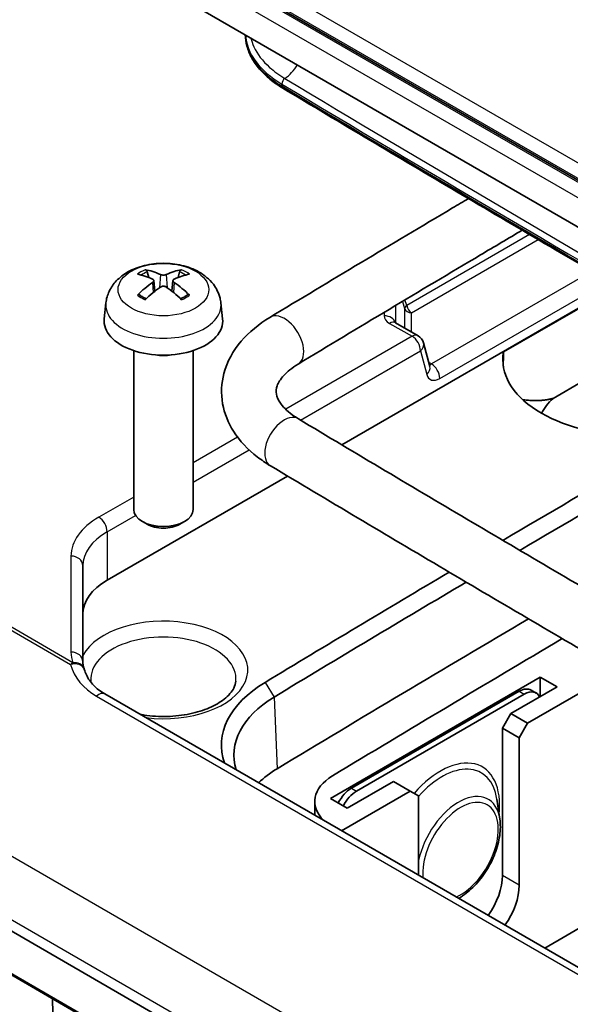
# Model space of a CAD drawing. Units: millimetres. Extents: x 1946 to 5104, y 1212 to 1774.
# Drawn here: x 2467 to 2490, y 1477 to 1518 of the extents above; entities that cross this region are included whole.
import ezdxf

# ---------------------------------------------------------------- set-up
doc = ezdxf.new("R2010")
doc.units = ezdxf.units.MM
doc.layers.add('Visible (ISO)', color=7, linetype='Continuous', lineweight=35)
doc.layers.add('Visible Narrow (ISO)', color=7, linetype='Continuous', lineweight=25)

msp = doc.modelspace()

# ---------------------------------------------------------------- linework, layer by layer
at = {"layer": 'Visible (ISO)'}
for p, q in [((2470.9302, 1522.427), (2517.6703, 1495.4415)), ((2517.3167, 1493.6861), (2470.5766, 1520.6715)), ((2511.3519, 1453.6922), (2413.0433, 1510.4508)), ((2413.8734, 1508.1201), (2512.182, 1451.3616)), ((2472.1839, 1507.174), (2472.1227, 1507.4059)), ((2473.4857, 1507.4059), (2473.4245, 1507.174)), ((2472.4006, 1507.0457), (2472.4489, 1506.5967)), ((2473.2077, 1507.0457), (2473.1595, 1506.5967)), ((2491.9178, 1506.8239), (2480.3179, 1500.1267)), ((2487.1322, 1504.0347), (2491.9405, 1506.8107)), ((2470.3809, 1506.1007), (2470.309, 1505.431)), ((2475.2275, 1506.1007), (2475.2994, 1505.431)), ((2483.5309, 1504.7199), (2482.5842, 1505.2665)), ((2484.0305, 1503.4214), (2483.7639, 1504.4163)), ((2471.5542, 1504.0917), (2471.5542, 1497.4022)), ((2474.0542, 1504.0917), (2474.0542, 1497.4022)), ((2490.474, 1502.806), (2489.217, 1502.0802)), ((2478.0376, 1498.8102), (2470.4352, 1494.4209)), ((2472.1153, 1496.7792), (2471.92, 1496.892)), ((2473.4931, 1496.7792), (2473.6884, 1496.892)), ((2469.4101, 1490.9918), (2469.4101, 1495.0333)), ((2479.8399, 1485.2354), (2488.6787, 1490.3385)), ((2491.9555, 1490.5974), (2488.1484, 1488.3994)), ((2489.3858, 1489.9303), (2488.6787, 1490.3385)), ((2488.6787, 1489.522), (2488.6787, 1490.3385)), ((2487.4413, 1488.8076), (2489.3858, 1489.9303)), ((2516.6033, 1462.9206), (2470.3316, 1489.6355)), ((2480.7238, 1485.6641), (2487.7949, 1489.7466)), ((2480.9359, 1485.5416), (2488.007, 1489.6241)), ((2488.2949, 1489.7961), (2488.507, 1489.6736)), ((2487.4413, 1488.8076), (2487.0877, 1488.1952)), ((2488.1484, 1488.3994), (2487.4413, 1488.8076)), ((2487.0877, 1481.9899), (2487.0877, 1488.1952)), ((2487.0877, 1488.1952), (2487.7949, 1487.787)), ((2487.7949, 1487.787), (2488.1484, 1488.3994)), ((2487.7949, 1481.5816), (2487.7949, 1487.787)), ((2480.547, 1484.8272), (2482.4916, 1485.9499)), ((2482.4916, 1485.9499), (2483.1987, 1485.5416)), ((2483.1987, 1485.5416), (2480.3106, 1483.8742)), ((2483.1987, 1485.5416), (2483.5522, 1485.3375)), ((2483.5522, 1482.0027), (2483.5522, 1485.3375)), ((2479.1786, 1485.1068), (2479.1786, 1484.5278)), ((2479.8399, 1485.2354), (2480.547, 1484.8272)), ((2486.9765, 1484.3682), (2486.8536, 1485.2043)), ((2492.8153, 1481.2142), (2488.8666, 1478.9344)), ((2468.2055, 1472.1496), (2468.1354, 1476.7919))]:
    msp.add_line(p, q, dxfattribs=at)
for centre, start, end in [((2483.2809, 1504.2869), 15, 60), ((2468.9884, 1490.5371), 15.81148, 19.1802)]:
    msp.add_arc(centre, 0.5, start, end, dxfattribs=at)
for centre, major_axis, ratio, start_param, end_param in [((2472.887, 1503.8483), (2.2932, -3.2752), 0.5345476, 2.4103359, 2.6428812), ((2472.7185, 1503.751), (-1.6669, 3.6342), 0.615592, 5.6563437, 5.8888889), ((2472.8899, 1503.751), (-1.6669, -3.6342), 0.615592, 3.5358891, 3.7684343), ((2472.7214, 1503.8483), (2.2932, 3.2752), 0.5345476, 0.4987115, 0.7312567), ((2472.887, 1503.7494), (-1.7725, -3.5839), 0.6351864, 3.9906369, 4.2231821), ((2472.7214, 1503.7494), (-1.7725, 3.5839), 0.6351864, 5.2015958, 5.4341411), ((2472.7185, 1503.8466), (2.1962, 3.341), 0.5149532, 0.9197759, 1.1523211), ((2472.8899, 1503.8466), (2.1962, -3.341), 0.5149532, 1.9892715, 2.2218167), ((2472.8042, 1505.3417), (2.5, 0), 0.5773503, 3.0796893, 6.3450887), ((2472.8042, 1504.6068), (-1.25, 0), 0.5773503, 1.3017403, 1.8398524), ((2492.6032, 1503.7087), (-5.5, 0), 0.5773503, 6.1803234, 7.8567916), ((2492.6032, 1470.554), (3.7205, -45.0266), 0.089961, 3.8665825, 3.8859942), ((3363.9638, 1000.6284), (-1226.9309, 0), 0.5773503, 5.49508, 5.5085495), ((3363.9638, 1000.2207), (1226.4048, 0), 0.5773503, 2.3530767, 2.3665622), ((2492.6032, 1500.8509), (-4, 0), 0.5773503, 5.7218624, 6.0213522), ((2472.8042, 1497.4022), (1.25, 0), 0.5773503, 3.1415927, 6.2831853), ((2472.8042, 1497.1767), (0.9739, 0), 0.5773503, 3.9266288, 5.4981492), ((2472.9101, 1492.992), (-3.5, 0), 0.5773503, 5.4977871, 6.2831853), ((3363.9638, 1000.6284), (-1226.9309, 0), 0.5773503, 5.5111873, 5.5202966), ((3363.9638, 1000.2207), (1226.4048, 0), 0.5773503, 2.3692021, 2.378704), ((3363.9638, 997.2807), (1226.2161, 0), 0.5773503, 2.3662949, 2.378704), ((3363.9638, 998.2605), (-1223, 0), 0.5773503, 5.5089069, 5.5202966), ((2481.8786, 1487.4746), (-6.6309, 0), 0.5773503, 5.5202966, 6.4808675), ((2487.7949, 1488.9301), (0.5, 0.866), 0.5773503, 0, 0.7853982), ((2481.8786, 1487.0669), (-6.1048, 0), 0.5773503, 5.5202966, 6.4629579), ((2488.007, 1488.8076), (0.5, 0.866), 0.5773503, 5.909304, 7.0685835), ((2481.8786, 1484.127), (5.9161, 0), 0.5773503, 2.378704, 2.5982932), ((2481.8786, 1485.1068), (-2.7, 0), 0.5773503, 5.5202966, 6.8219829), ((2480.7238, 1484.8476), (0.5, 0.866), 0.5773503, 0.7853982, 1.6770622), ((2480.9359, 1484.7251), (0.5, 0.866), 0.5773503, 0.7853982, 1.6770622), ((2485.6735, 1481.1734), (-1, -1.7321), 0.5773503, 1.3987119, 2.3561945), ((2486.3806, 1480.7651), (1, 1.7321), 0.5773503, 4.5403045, 5.4977871)]:
    msp.add_ellipse(centre, major_axis=major_axis, ratio=ratio, start_param=start_param, end_param=end_param, dxfattribs=at)
for points, knots in [([(2477.8339, 1515.1455), (2477.6382, 1515.2628), (2477.4572, 1515.3893), (2477.1289, 1515.6586), (2476.9816, 1515.8014), (2476.7245, 1516.101), (2476.6148, 1516.2577), (2476.4368, 1516.5822), (2476.3686, 1516.7499), (2476.2812, 1517.0765), (2476.2582, 1517.2348), (2476.2544, 1517.3934)], [3.16031507, 3.16031507, 3.16031507, 3.16031507, 3.31365022, 3.31365022, 3.46698537, 3.46698537, 3.62032052, 3.62032052, 3.77365567, 3.77365567, 3.91334274, 3.91334274, 3.91334274, 3.91334274]), ([(2515.0872, 1493.6373), (2512.5574, 1495.0442), (2510.0368, 1496.4565), (2505.0139, 1499.292), (2502.5117, 1500.7152), (2497.5257, 1503.5724), (2495.042, 1505.0064), (2490.0933, 1507.885), (2487.6282, 1509.3297), (2482.7169, 1512.2297), (2480.2707, 1513.685), (2477.8339, 1515.1455)], [3.122870236, 3.122870236, 3.122870236, 3.122870236, 3.130359203, 3.130359203, 3.13784817, 3.13784817, 3.145337137, 3.145337137, 3.152826104, 3.152826104, 3.160315071, 3.160315071, 3.160315071, 3.160315071]), ([(2485.6538, 1510.4957), (2485.4309, 1510.3637), (2485.2081, 1510.2316), (2482.4089, 1508.5711), (2479.8443, 1507.0359), (2477.2918, 1505.4941)], [1.5835646536, 1.5835646536, 1.5835646536, 1.5835646536, 1.584345474, 1.584345474, 1.5933782388, 1.5933782388, 1.5933782388, 1.5933782388]), ([(2487.9183, 1509.1629), (2487.3312, 1508.8161), (2486.7447, 1508.4689), (2483.5875, 1506.596), (2481.0282, 1505.064), (2478.481, 1503.5254)], [1.582287314, 1.582287314, 1.582287314, 1.582287314, 1.584345474, 1.584345474, 1.593378239, 1.593378239, 1.593378239, 1.593378239]), ([(2470.3809, 1506.1007), (2470.3994, 1506.2737), (2470.4489, 1506.44), (2470.5986, 1506.7565), (2470.7035, 1506.9016), (2470.9682, 1507.1821), (2471.1351, 1507.3049), (2471.5315, 1507.529), (2471.767, 1507.6166), (2472.2658, 1507.7382), (2472.5301, 1507.7687), (2473.0561, 1507.7702), (2473.3176, 1507.7418), (2473.8272, 1507.6223), (2474.0755, 1507.5312), (2474.5282, 1507.2725), (2474.7368, 1507.1083), (2475.032, 1506.7225), (2475.135, 1506.5267), (2475.2075, 1506.2399), (2475.22, 1506.1708), (2475.2275, 1506.1007)], [3.9888942, 3.9888942, 3.9888942, 3.9888942, 4.1936175, 4.1936175, 4.4258895, 4.4258895, 4.722819, 4.722819, 5.0980749, 5.0980749, 5.49304, 5.49304, 5.8834305, 5.8834305, 6.2782326, 6.2782326, 6.652577, 6.652577, 6.9237566, 6.9237566, 7.0066801, 7.0066801, 7.0066801, 7.0066801]), ([(2472.039, 1507.5005), (2472.0467, 1507.4992), (2472.0555, 1507.4958), (2472.0719, 1507.486), (2472.0821, 1507.4773), (2472.0977, 1507.4595), (2472.1058, 1507.4472), (2472.1159, 1507.4269), (2472.1201, 1507.416), (2472.1227, 1507.4059)], [0.011873263, 0.011873263, 0.011873263, 0.011873263, 0.015141855, 0.015141855, 0.018941417, 0.018941417, 0.02269558, 0.02269558, 0.025733024, 0.025733024, 0.025733024, 0.025733024]), ([(2472.9275, 1507.2962), (2472.9125, 1507.2892), (2472.8934, 1507.283), (2472.8515, 1507.2748), (2472.8286, 1507.2726), (2472.7856, 1507.2723), (2472.7626, 1507.2741), (2472.72, 1507.2817), (2472.7005, 1507.2875), (2472.6836, 1507.2949), (2472.6822, 1507.2955), (2472.6808, 1507.2962)], [0, 0, 0, 0, 0.006457739, 0.006457739, 0.012915478, 0.012915478, 0.019369617, 0.019369617, 0.025823757, 0.025823757, 0.026407783, 0.026407783, 0.026407783, 0.026407783]), ([(2473.4857, 1507.4059), (2473.4883, 1507.416), (2473.4925, 1507.4269), (2473.5026, 1507.4472), (2473.5107, 1507.4595), (2473.5263, 1507.4773), (2473.5365, 1507.486), (2473.5528, 1507.4958), (2473.5617, 1507.4992), (2473.5694, 1507.5005)], [0.034581741, 0.034581741, 0.034581741, 0.034581741, 0.037619186, 0.037619186, 0.041373349, 0.041373349, 0.04517291, 0.04517291, 0.048441503, 0.048441503, 0.048441503, 0.048441503]), ([(2472.3493, 1507.1048), (2472.3646, 1507.0979), (2472.3779, 1507.0885), (2472.3959, 1507.0664), (2472.4006, 1507.0537), (2472.4013, 1507.029), (2472.3974, 1507.0152), (2472.3808, 1506.9887), (2472.3681, 1506.9759), (2472.3521, 1506.9643), (2472.3507, 1506.9633), (2472.3493, 1506.9623)], [0, 0, 0, 0, 0.006457739, 0.006457739, 0.012915478, 0.012915478, 0.019369617, 0.019369617, 0.025823757, 0.025823757, 0.026407783, 0.026407783, 0.026407783, 0.026407783]), ([(2473.2591, 1506.9623), (2473.2438, 1506.9728), (2473.2305, 1506.9854), (2473.2124, 1507.0118), (2473.2078, 1507.0255), (2473.2071, 1507.0505), (2473.2109, 1507.0633), (2473.2275, 1507.0859), (2473.2402, 1507.0956), (2473.2563, 1507.1035), (2473.2577, 1507.1041), (2473.2591, 1507.1048)], [0, 0, 0, 0, 0.006457739, 0.006457739, 0.012915478, 0.012915478, 0.019369617, 0.019369617, 0.025823757, 0.025823757, 0.026407783, 0.026407783, 0.026407783, 0.026407783]), ([(2471.7105, 1506.4273), (2471.718, 1506.4348), (2471.727, 1506.4416), (2471.7439, 1506.4511), (2471.7548, 1506.4545), (2471.7721, 1506.4557), (2471.7816, 1506.4536), (2471.7904, 1506.4484), (2471.7924, 1506.447), (2471.7943, 1506.4454)], [0.011873263, 0.011873263, 0.011873263, 0.011873263, 0.015141855, 0.015141855, 0.018941417, 0.018941417, 0.02269558, 0.02269558, 0.02377156, 0.02377156, 0.02377156, 0.02377156]), ([(2472.0796, 1506.2763), (2472.0644, 1506.2827), (2472.0494, 1506.2893), (2472.0112, 1506.3069), (2471.9884, 1506.3182), (2471.9446, 1506.3417), (2471.9236, 1506.3539), (2471.8834, 1506.3789), (2471.8642, 1506.3918), (2471.8278, 1506.4182), (2471.8105, 1506.4317), (2471.7943, 1506.4454)], [2.98336094, 2.98336094, 2.98336094, 2.98336094, 3.02994265, 3.02994265, 3.10466303, 3.10466303, 3.17938341, 3.17938341, 3.25410379, 3.25410379, 3.32882417, 3.32882417, 3.32882417, 3.32882417]), ([(2472.6808, 1506.7709), (2472.6959, 1506.7815), (2472.7149, 1506.7908), (2472.7569, 1506.8034), (2472.7798, 1506.8066), (2472.8228, 1506.8071), (2472.8458, 1506.8044), (2472.8883, 1506.7929), (2472.9078, 1506.784), (2472.9248, 1506.7728), (2472.9262, 1506.7719), (2472.9275, 1506.7709)], [0, 0, 0, 0, 0.006457739, 0.006457739, 0.012915478, 0.012915478, 0.019369617, 0.019369617, 0.025823757, 0.025823757, 0.026407783, 0.026407783, 0.026407783, 0.026407783]), ([(2473.8141, 1506.4454), (2473.7979, 1506.4317), (2473.7806, 1506.4182), (2473.7442, 1506.3918), (2473.725, 1506.3789), (2473.6848, 1506.3539), (2473.6638, 1506.3417), (2473.62, 1506.3182), (2473.5972, 1506.3069), (2473.559, 1506.2893), (2473.544, 1506.2827), (2473.5287, 1506.2763)], [1.38356481, 1.38356481, 1.38356481, 1.38356481, 1.45828519, 1.45828519, 1.53300557, 1.53300557, 1.60772595, 1.60772595, 1.68244633, 1.68244633, 1.72902804, 1.72902804, 1.72902804, 1.72902804]), ([(2473.8141, 1506.4454), (2473.816, 1506.447), (2473.8179, 1506.4484), (2473.8268, 1506.4536), (2473.8363, 1506.4557), (2473.8536, 1506.4545), (2473.8645, 1506.4511), (2473.8814, 1506.4416), (2473.8904, 1506.4348), (2473.8978, 1506.4273)], [0.036543206, 0.036543206, 0.036543206, 0.036543206, 0.037619186, 0.037619186, 0.041373349, 0.041373349, 0.04517291, 0.04517291, 0.048441503, 0.048441503, 0.048441503, 0.048441503]), ([(2477.2918, 1505.4941), (2476.8259, 1505.2128), (2476.4126, 1504.8778), (2475.7417, 1504.0899), (2475.4843, 1503.6326), (2475.2437, 1502.7195), (2475.2246, 1502.2796), (2475.3735, 1501.4444), (2475.5349, 1501.051), (2476.0195, 1500.2864), (2476.3633, 1499.9277), (2476.9339, 1499.4859), (2477.1172, 1499.3615), (2477.3095, 1499.2463)], [1.5933782, 1.5933782, 1.5933782, 1.5933782, 1.8992766, 1.8992766, 2.205175, 2.205175, 2.4587273, 2.4587273, 2.7070124, 2.7070124, 2.9969775, 2.9969775, 3.1228702, 3.1228702, 3.1228702, 3.1228702]), ([(2482.5642, 1505.28), (2482.5642, 1505.28), (2482.5657, 1505.2786), (2482.5723, 1505.2738), (2482.5774, 1505.2704), (2482.5842, 1505.2665)], [0.15784221, 0.15784221, 0.15784221, 0.15784221, 0.26638594, 0.26638594, 0.37862565, 0.37862565, 0.37862565, 0.37862565]), ([(2478.481, 1503.5254), (2478.2216, 1503.3687), (2478.0179, 1503.2012), (2477.7256, 1502.8827), (2477.641, 1502.7351), (2477.5502, 1502.4814), (2477.5432, 1502.379), (2477.5849, 1502.1442), (2477.6398, 1502.0046), (2477.8841, 1501.6783), (2478.0709, 1501.4977), (2478.3785, 1501.2892), (2478.4339, 1501.2539), (2478.4919, 1501.2191)], [1.5933782, 1.5933782, 1.5933782, 1.5933782, 1.8688823, 1.8688823, 2.1524374, 2.1524374, 2.4583358, 2.4583358, 2.7642342, 2.7642342, 3.0615776, 3.0615776, 3.1228702, 3.1228702, 3.1228702, 3.1228702]), ([(2478.4919, 1501.2191), (2480.9262, 1499.76), (2483.37, 1498.3061), (2488.2764, 1495.4091), (2490.739, 1493.9658), (2495.6829, 1491.09), (2498.1642, 1489.6575), (2503.1452, 1486.8031), (2505.6451, 1485.3813), (2510.6631, 1482.5485), (2513.1813, 1481.1375), (2515.7086, 1479.732)], [3.122870236, 3.122870236, 3.122870236, 3.122870236, 3.130359203, 3.130359203, 3.13784817, 3.13784817, 3.145337137, 3.145337137, 3.152826104, 3.152826104, 3.160315071, 3.160315071, 3.160315071, 3.160315071]), ([(2477.3095, 1499.2463), (2479.7481, 1497.7846), (2482.1963, 1496.3282), (2487.1113, 1493.426), (2489.5782, 1491.9802), (2494.5307, 1489.0994), (2497.0163, 1487.6644), (2502.006, 1484.805), (2504.5101, 1483.3808), (2509.5367, 1480.5432), (2512.0592, 1479.1298), (2514.5908, 1477.7219)], [3.122870236, 3.122870236, 3.122870236, 3.122870236, 3.130359203, 3.130359203, 3.13784817, 3.13784817, 3.145337137, 3.145337137, 3.152826104, 3.152826104, 3.160315071, 3.160315071, 3.160315071, 3.160315071]), ([(2469.4606, 1490.7014), (2469.4537, 1490.7213), (2469.4475, 1490.741), (2469.4367, 1490.7803), (2469.432, 1490.7998), (2469.4239, 1490.8386), (2469.4206, 1490.8579), (2469.4153, 1490.8963), (2469.4134, 1490.9155), (2469.4107, 1490.9537), (2469.4101, 1490.9728), (2469.4101, 1490.9918)], [3.72879644, 3.72879644, 3.72879644, 3.72879644, 3.76843532, 3.76843532, 3.80807419, 3.80807419, 3.84771307, 3.84771307, 3.88735194, 3.88735194, 3.92699082, 3.92699082, 3.92699082, 3.92699082]), ([(2470.3316, 1489.6355), (2470.2398, 1489.6886), (2470.1546, 1489.7458), (2469.9979, 1489.8673), (2469.9266, 1489.9316), (2469.7978, 1490.066), (2469.7405, 1490.1362), (2469.6397, 1490.2814), (2469.5962, 1490.3566), (2469.5227, 1490.5115), (2469.4927, 1490.5912), (2469.4695, 1490.6734)], [0, 0, 0, 0, 0.11744076, 0.11744076, 0.23488152, 0.23488152, 0.35232227, 0.35232227, 0.46976303, 0.46976303, 0.58720379, 0.58720379, 0.58720379, 0.58720379]), ([(2475.8574, 1490.1777), (2475.8493, 1490.0827), (2475.8218, 1489.985), (2475.691, 1489.7306), (2475.5565, 1489.5678), (2475.193, 1489.2824), (2474.9825, 1489.1584), (2474.493, 1488.9465), (2474.214, 1488.8589), (2473.6124, 1488.7327), (2473.2894, 1488.695), (2472.6352, 1488.6765), (2472.304, 1488.6962), (2471.9354, 1488.7513), (2471.8837, 1488.7598), (2471.8325, 1488.769)], [0.8348641, 0.8348641, 0.8348641, 0.8348641, 1.073877, 1.073877, 1.4195401, 1.4195401, 1.7129204, 1.7129204, 2.0077382, 2.0077382, 2.3074064, 2.3074064, 2.609326, 2.609326, 2.6590501, 2.6590501, 2.6590501, 2.6590501]), ([(2486.9765, 1484.3682), (2487.0089, 1484.1481), (2487.0054, 1483.9114), (2486.9348, 1483.4193), (2486.8663, 1483.1638), (2486.6737, 1482.6629), (2486.55, 1482.4177), (2486.2599, 1481.9591), (2486.0936, 1481.7458), (2485.7315, 1481.37), (2485.5356, 1481.2079), (2485.3026, 1481.0622), (2485.2724, 1481.0442), (2485.2421, 1481.027)], [6.1279244, 6.1279244, 6.1279244, 6.1279244, 6.4619992, 6.4619992, 6.8018977, 6.8018977, 7.1387173, 7.1387173, 7.474591, 7.474591, 7.8126338, 7.8126338, 7.8626556, 7.8626556, 7.8626556, 7.8626556])]:
    msp.add_open_spline(points, degree=3, knots=knots, dxfattribs=at)
msp.add_rational_spline([(2487.9327, 1502.0317), (2488.6476, 1501.9268), (2489.217, 1502.0802)], [249.838412904, 269.356082561, 276.676556477], degree=2, dxfattribs=at)
msp.add_open_spline([(2469.7589, 1490.1166), (2469.7553, 1490.1371), (2469.7527, 1490.1574), (2469.751, 1490.1777)], degree=3, dxfattribs=at)
at = {"layer": 'Visible Narrow (ISO)'}
for p, q in [((2517.9531, 1496.0131), (2471.213, 1522.9985)), ((2517.5996, 1495.4007), (2470.8595, 1522.3861)), ((2470.9302, 1522.5086), (2517.6703, 1495.5232)), ((2470.5766, 1521.8962), (2517.3167, 1494.9108)), ((2468.9884, 1490.9454), (2422.7998, 1517.6123)), ((2422.7027, 1517.5406), (2468.8913, 1490.8736)), ((2477.7927, 1515.237), (2477.7927, 1515.3186)), ((2512.1042, 1456.4177), (2414.3792, 1512.8392)), ((2413.3552, 1510.7594), (2511.0802, 1454.3379)), ((2488.2316, 1508.979), (2483.0527, 1505.989)), ((2483.2576, 1505.6892), (2488.5908, 1508.7683)), ((2512.1407, 1451.4475), (2413.832, 1508.206)), ((2472.6808, 1507.2962), (2472.6399, 1506.7416)), ((2472.9275, 1507.2962), (2472.9685, 1506.7416)), ((2490.8624, 1507.4393), (2484.0939, 1503.5315)), ((2472.3493, 1506.9623), (2472.3794, 1506.5405)), ((2473.2591, 1506.9623), (2473.229, 1506.5405)), ((2484.4475, 1502.9192), (2491.5659, 1507.029)), ((2482.5909, 1505.2626), (2482.5909, 1505.9959)), ((2482.8776, 1506.1674), (2482.9679, 1505.8707)), ((2483.0527, 1505.989), (2482.9799, 1506.2285)), ((2482.1079, 1505.7068), (2482.1079, 1505.5572)), ((2482.9679, 1505.8707), (2482.9679, 1505.045)), ((2483.2576, 1504.8777), (2483.2576, 1505.6892)), ((2482.3342, 1505.2417), (2483.2809, 1504.6951)), ((2483.2809, 1504.6951), (2477.9571, 1501.6214)), ((2478.5815, 1501.1654), (2483.6345, 1504.0828)), ((2483.6345, 1504.0828), (2483.9011, 1503.0878)), ((2484.0939, 1503.5315), (2483.9839, 1503.595)), ((2475.9298, 1500.451), (2474.0542, 1499.3681)), ((2474.0542, 1498.5516), (2476.4146, 1499.9143)), ((2471.5542, 1497.9247), (2470.0816, 1497.0745)), ((2470.4352, 1496.4622), (2471.6313, 1497.1527)), ((2470.4352, 1496.4622), (2470.4352, 1494.4209)), ((2468.9101, 1495.4415), (2468.9101, 1491.4001)), ((2477.0855, 1490.1201), (2477.4658, 1489.5025)), ((2469.9845, 1489.539), (2516.2562, 1462.824)), ((2477.4658, 1489.5025), (2477.6022, 1486.4872)), ((2487.7949, 1489.7466), (2488.007, 1489.6241)), ((2480.7238, 1485.6641), (2480.9359, 1485.5416)), ((2487.7949, 1481.5816), (2487.0877, 1481.9899))]:
    msp.add_line(p, q, dxfattribs=at)
for centre, major_axis, ratio, start_param, end_param in [((2481.7539, 1517.4399), (-5.5, 0), 0.5773503, 0.0146478, 0.7666757), ((2481.7539, 1517.5215), (-5.5, 0), 0.5773503, 0.0411095, 0.7666757), ((2477.8287, 1516.5162), (-0.6426, -1.0722), 0.5880578, 0.89857, 1.5584639), ((2477.9367, 1515.3987), (-0.1028, -0.1715), 0.5880578, 4.0401626, 5.5073253), ((3491.1794, 2078.8897), (1407.05, 0), 0.5773503, 3.9082684, 3.9457132), ((3491.1794, 2078.808), (-1407.05, 0), 0.5773503, 0.7666757, 0.8041206), ((2477.9367, 1515.3171), (-0.1028, -0.1715), 0.5880578, 5.5073253, 6.2831853), ((2472.8042, 1506.8691), (-1.3348, 0), 0.5773503, 5.3229073, 5.672667), ((2472.8042, 1506.8282), (1.2107, 0), 0.5773503, 2.1686564, 2.4485613), ((2472.8042, 1506.8282), (1.2107, 0), 0.5773503, 0.6930313, 0.9729363), ((2472.8042, 1506.8691), (-1.3348, 0), 0.5773503, 3.7521109, 4.1018707), ((2472.8042, 1506.8691), (1.3348, 0), 0.5773503, 3.7521109, 4.1018707), ((2472.8042, 1506.8691), (1.3348, 0), 0.5773503, 5.3229073, 5.672667), ((2472.8042, 1506.014), (-2.428, 0), 0.5773503, 6.221282, 9.4866813), ((2483.2576, 1505.9341), (-0.287, -0.0873), 0.4674652, 5.3560831, 6.1133344), ((2483.2576, 1505.9341), (0.15, -0.2598), 0.5773503, 4.1887902, 5.4977871), ((2477.8864, 1504.5098), (0.5946, -0.9844), 0.5902396, 0, 3.1415927), ((2483.2576, 1505.9341), (-0.3, 0), 0.8164966, 0.2617994, 1.5707963), ((2482.9361, 1505.5704), (-0.8281, -0.0194), 0.5606632, 6.2700844, 7.0273357), ((2482.1079, 1505.1489), (0.5, 0), 0.8164966, 0.2873849, 1.5707963), ((2482.3342, 1504.8335), (0.25, 0.433), 0.5773503, 0, 0.7853982), ((2483.2809, 1504.2869), (0.25, 0.433), 0.5773503, 0, 0.7853982), ((2483.2809, 1504.2869), (-0.25, 0.433), 0.5773503, 3.9269908, 5.4977871), ((2483.2809, 1504.2869), (0.483, 0.1294), 0.7071068, 5.3278687, 6.2831853), ((2484.0939, 1503.7765), (-0.15, -0.2598), 0.5773503, 0.3715212, 0.7853982), ((2484.0939, 1503.1233), (-0.25, 0.433), 0.5773503, 3.9269908, 5.4977871), ((2483.5475, 1503.2919), (0.483, 0.1294), 0.7071068, 5.3278687, 6.2831853), ((2484.4475, 1503.5723), (-0.4, -0.6928), 0.5773503, 5.7595865, 7.0685835), ((2477.9007, 1500.2327), (0.5912, 0.9864), 0.5880578, 0, 3.1415927), ((2472.9101, 1495.4415), (-4, 0), 0.5773503, 5.4977871, 6.2831853), ((2470.0816, 1496.6663), (-0.25, 0.433), 0.5773503, 3.9269908, 5.4977871), ((2472.9101, 1495.0333), (-3.5, 0), 0.5773503, 5.4977871, 6.2831853), ((2468.9101, 1495.0333), (0.5, 0), 0.8164966, 0, 1.5707963), ((2472.8042, 1490.6447), (3.5557, 0), 0.5773503, 4.5017965, 9.1221052), ((2472.8042, 1490.2649), (-3.057, 0), 0.5773503, 3.0921268, 6.3326512), ((2468.9101, 1490.9918), (0.5, 0), 0.8164966, 0, 1.5707963), ((2472.9101, 1491.4001), (-4, 0), 0.5773503, 0, 0.1981944), ((2468.9884, 1490.5371), (-0.25, -0.433), 0.5773503, 3.9269908, 4.2052905), ((2468.9884, 1490.5371), (0.4811, 0.1362), 0.7003996, 0, 1.5743491), ((2472.8129, 1492.1051), (3.8877, 1.3399), 0.7023756, 3.1022817, 3.6894854), ((2468.9884, 1490.5371), (0.4722, 0.1643), 0.8005126, 0, 1.2992183), ((2470.0816, 1489.2025), (0.25, 0.433), 0.5773503, 0, 1.0636978), ((2484.4715, 1483.5004), (1.7655, 3.058), 0.5773503, 5.3699917, 7.5278208), ((2484.5478, 1483.4563), (1.6503, 2.8584), 0.5773503, 5.6530481, 7.509289), ((2485.2437, 1483.0545), (1.2402, 2.1481), 0.5773503, 5.6530481, 8.3715863), ((2485.32, 1483.0105), (1.125, 1.9486), 0.5773503, 3.8165246, 8.749846)]:
    msp.add_ellipse(centre, major_axis=major_axis, ratio=ratio, start_param=start_param, end_param=end_param, dxfattribs=at)
msp.add_ellipse((2472.8042, 1506.6604), major_axis=(1.909, 0), ratio=0.5773503, dxfattribs=at)
for points, knots in [([(2476.4841, 1517.2609), (2476.514, 1517.1367), (2476.557, 1517.0134), (2476.7555, 1516.5836), (2476.98, 1516.2903), (2477.4676, 1515.853), (2477.6837, 1515.6955), (2477.9218, 1515.5529)], [0.71416064, 0.71416064, 0.71416064, 0.71416064, 0.78030128, 0.78030128, 0.94902209, 0.94902209, 1.05447259, 1.05447259, 1.05447259, 1.05447259]), ([(2477.9218, 1515.5529), (2483.7123, 1512.0821), (2489.5565, 1508.641), (2501.9616, 1501.4657), (2508.5346, 1497.7377), (2515.17, 1494.0476)], [0.12998, 0.12998, 0.12998, 0.12998, 2.6342057, 2.6342057, 5.3983857, 5.3983857, 5.3983857, 5.3983857])]:
    msp.add_open_spline(points, degree=3, knots=knots, dxfattribs=at)

doc.saveas('drawing.dxf')
